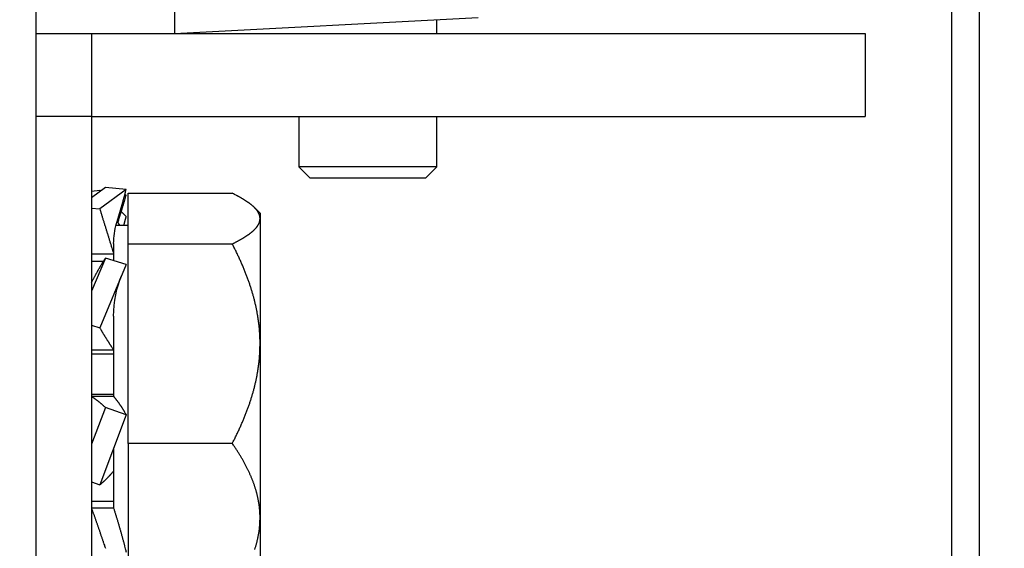
# Model space of a CAD drawing. Units: millimetres. Extents: x -5573 to 3186, y 687 to 8648.
# Drawn here: x -1001 to -965, y 4156 to 4175 of the extents above; entities that cross this region are included whole.
import ezdxf

# ---------------------------------------------------------------- set-up
doc = ezdxf.new("R2010")
doc.units = ezdxf.units.MM
for name, color, linetype in [('2', 7, 'Continuous'), ('hatching-Schraffur', 5, 'Continuous'), ('insert point -Einfügepunkt', 1, 'Continuous'), ('outline-Körperkante', 7, 'Continuous')]:
    doc.layers.add(name, color=color, linetype=linetype)
doc.layers.add('Ansichtsfenster', color=3, linetype='Continuous', plot=False)
doc.layers.get('Ansichtsfenster').off()
doc.layers.get('insert point -Einfügepunkt').off()

# ---------------------------------------------------------------- blocks, each defined once
blk = doc.blocks.new('Seitenriss_Eingang_TEP_TXP')
at = {"layer": 'hatching-Schraffur'}
h = blk.add_hatch(dxfattribs=at)
h.set_pattern_fill('ANSI37', color=256, scale=3, style=0)
h.set_pattern_definition([(45, (0, -205), (-6.73519, 6.73519), []), (135, (0, -205), (-6.73519, -6.73519), [])])
edge = h.paths.add_edge_path()
edge.add_line((223.234, 0.544), (223.234, 220.812))
edge.add_line((223.234, 0.544), (281.433, 0.544))
edge.add_line((281.433, 0.544), (298.885, 0.544))
edge.add_line((298.885, 0.544), (298.885, 44.12))
edge.add_line((298.885, 0.544), (298.885, 207.544))
edge.add_line((298.885, 207.544), (478.103, 207.544))
edge.add_line((223.234, 220.812), (478.103, 220.812))
edge.add_line((478.103, 207.544), (478.103, 220.812))
blk = doc.blocks.new('313859_TEP_Verschalung')
at = {"layer": 'hatching-Schraffur'}
h = blk.add_hatch(dxfattribs=at)
h.set_pattern_fill('ANSI31', color=256, style=0)
h.set_pattern_definition([(45, (-381.905, -320.474), (-2.245064, 2.245064), [])])
edge = h.paths.add_edge_path()
edge.add_arc((-2.046, -1.436), 1.9, 274.8503, 335.1562, ccw=False)
edge.add_arc((-2.385, -3.356), 0.5, 3.1154, 124.9999)
edge.add_line((-2.671, -2.946), (-3.003, -3.179))
edge.add_arc((-2.716, -3.589), 0.5, 125.0742, 232.8813)
edge.add_arc((0, 0), 5.001, 232.8813, 359.9783)
edge.add_arc((5.5, -0.002), 0.5, 90, 179.9783, ccw=False)
edge.add_line((5.5, 0.498), (7.001, 0.498))
edge.add_arc((7.001, -0.002), 0.5, 0, 90, ccw=False)
edge.add_line((7.501, -0.002), (7.501, -69.502))
edge.add_arc((7.001, -69.502), 0.5, 270.0002, 360, ccw=False)
edge.add_line((7.001, -70.002), (6.001, -70.002))
edge.add_arc((6.001, -70.502), 0.5, 90.0002, 180)
edge.add_line((5.501, -70.502), (5.501, -72.502))
edge.add_arc((6.001, -72.502), 0.5, 180, 270)
edge.add_line((6.001, -73.002), (7.001, -73.002))
edge.add_arc((7.001, -73.502), 0.5, 0, 90, ccw=False)
edge.add_line((7.501, -73.502), (7.501, -140.502))
edge.add_arc((7.001, -140.502), 0.5, -90, 0, ccw=False)
edge.add_line((7.001, -141.002), (3.207, -141.002))
edge.add_arc((3.207, -140.702), 0.3, 185.0002, 270, ccw=False)
edge.add_line((2.908, -140.728), (2.825, -139.776))
edge.add_arc((2.526, -139.802), 0.3, 5.0002, 90)
edge.add_line((2.526, -139.502), (1.001, -139.502))
edge.add_arc((1.172, -142.002), 2.506, 93.9194, 266.0806)
edge.add_line((1.001, -144.502), (2.526, -144.502))
edge.add_arc((2.526, -144.202), 0.3, 270, 354.9997)
edge.add_line((2.825, -144.228), (2.908, -143.276))
edge.add_arc((3.207, -143.302), 0.3, 90, 174.9997, ccw=False)
edge.add_line((3.207, -143.002), (7.001, -143.002))
edge.add_arc((7.001, -143.502), 0.5, 0, 90, ccw=False)
edge.add_line((7.501, -143.502), (7.501, -162.002))
edge.add_arc((7.001, -162.002), 0.5, -90, 0, ccw=False)
edge.add_line((7.001, -162.502), (3.001, -162.502))
edge.add_arc((3.001, -163.002), 0.5, 90, 180.0002)
edge.add_line((2.501, -163.002), (2.501, -166.002))
edge.add_arc((3.001, -166.002), 0.5, 180.0002, 270)
edge.add_line((3.001, -166.502), (3.794, -166.502))
edge.add_arc((3.794, -166.002), 0.5, 270, 315)
edge.add_line((4.148, -166.356), (4.855, -165.648))
edge.add_arc((4.501, -165.295), 0.5, 315, 360)
edge.add_line((5.001, -165.295), (5.001, -165.002))
edge.add_arc((5.501, -165.002), 0.5, 90, 180, ccw=False)
edge.add_line((5.501, -164.502), (7.001, -164.502))
edge.add_arc((7.001, -165.002), 0.5, 0, 90, ccw=False)
edge.add_line((7.501, -165.002), (7.501, -176.002))
edge.add_arc((7.001, -176.002), 0.5, -89.9996, 0, ccw=False)
edge.add_line((7.001, -176.502), (5.501, -176.502))
edge.add_arc((5.501, -176.002), 0.5, 180, 270.0004, ccw=False)
edge.add_line((5.001, -176.002), (5.001, -175.709))
edge.add_arc((4.501, -175.709), 0.5, 0, 45)
edge.add_line((4.855, -175.356), (4.148, -174.648))
edge.add_arc((3.794, -175.002), 0.5, 45, 90)
edge.add_line((3.794, -174.502), (3.001, -174.502))
edge.add_arc((3.001, -175.002), 0.5, 90, 180)
edge.add_line((2.501, -175.002), (2.501, -178.002))
edge.add_arc((3.001, -178.002), 0.5, 180, 270)
edge.add_line((3.001, -178.502), (7, -178.502))
edge.add_arc((7, -179.002), 0.5, 0, 90, ccw=False)
edge.add_line((7.5, -179.002), (7.5, -185.467))
edge.add_arc((7, -185.467), 0.5, -45, 0, ccw=False)
edge.add_line((7.354, -185.821), (5.147, -188.028))
edge.add_arc((5.5, -188.382), 0.5, 135, 224.8345)
edge.add_line((5.146, -188.734), (5.323, -188.913))
edge.add_arc((5.679, -188.561), 0.5, 224.7269, 341.7842)
edge.add_arc((5.501, -190.502), 1.9, 14.8651, 69.9186, ccw=False)
edge.add_arc((7.449, -190.502), 0.5, 102.8722, 257.1278)
edge.add_arc((5.501, -190.502), 1.9, 284.8439, 345.1349, ccw=False)
edge.add_arc((5.501, -192.453), 0.5, 13.2179, 166.7821)
edge.add_arc((5.501, -190.502), 1.9, 200.0498, 255.1561, ccw=False)
edge.add_arc((3.557, -190.679), 0.5, 288.5831, 405)
edge.add_line((3.911, -190.326), (3.733, -190.148))
edge.add_arc((3.379, -190.502), 0.5, 45, 135)
edge.add_line((3.026, -190.148), (0.818, -192.356))
edge.add_arc((0.464, -192.002), 0.5, 270, 315, ccw=False)
edge.add_line((0.464, -192.502), (-59.962, -192.502))
edge.add_arc((-59.962, -192.002), 0.5, 225.0001, 270, ccw=False)
edge.add_line((-60.316, -192.356), (-62.523, -190.148))
edge.add_arc((-62.877, -190.502), 0.5, 45.0001, 135)
edge.add_line((-63.23, -190.148), (-63.408, -190.326))
edge.add_arc((-63.055, -190.679), 0.5, 135, 251.4169)
edge.add_arc((-64.999, -190.502), 1.9, 284.844, 339.9502, ccw=False)
edge.add_arc((-64.999, -192.453), 0.5, 13.2168, 166.7832)
edge.add_arc((-64.999, -190.502), 1.9, 194.8651, 255.156, ccw=False)
edge.add_arc((-66.947, -190.502), 0.5, 282.8722, 437.1278)
edge.add_arc((-64.999, -190.502), 1.9, 110.0814, 165.1349, ccw=False)
edge.add_arc((-65.176, -188.561), 0.5, 198.2158, 315.2739)
edge.add_line((-64.821, -188.913), (-64.643, -188.734))
edge.add_arc((-64.998, -188.382), 0.5, 315.1671, 405)
edge.add_line((-64.644, -188.028), (-66.852, -185.82))
edge.add_arc((-66.499, -185.466), 0.5, 180, 225, ccw=False)
edge.add_line((-66.999, -185.466), (-66.999, -175.502))
edge.add_arc((-67.499, -175.502), 0.5, 0, 90)
edge.add_line((-67.499, -175.002), (-67.999, -175.002))
edge.add_arc((-67.999, -175.502), 0.5, 90, 180)
edge.add_line((-68.499, -175.502), (-68.499, -176.502))
edge.add_arc((-68.999, -176.502), 0.5, -90, 0, ccw=False)
edge.add_line((-68.999, -177.002), (-69.999, -177.002))
edge.add_arc((-69.999, -176.502), 0.5, 180, 270, ccw=False)
edge.add_line((-70.499, -176.502), (-70.499, -175.502))
edge.add_arc((-70.999, -175.502), 0.5, 0, 90)
edge.add_line((-70.999, -175.002), (-71.499, -175.002))
edge.add_arc((-71.499, -175.502), 0.5, 90, 180)
edge.add_line((-71.999, -175.502), (-71.999, -181.252))
edge.add_arc((-71.499, -181.252), 0.5, 180, 270)
edge.add_line((-71.499, -181.752), (-70.999, -181.752))
edge.add_arc((-70.999, -181.252), 0.5, 270, 360)
edge.add_line((-70.499, -181.252), (-70.499, -179.502))
edge.add_arc((-69.999, -179.502), 0.5, 90, 180, ccw=False)
edge.add_line((-69.999, -179.002), (-68.999, -179.002))
edge.add_arc((-68.999, -179.502), 0.5, 0, 90, ccw=False)
edge.add_line((-68.499, -179.502), (-68.499, -190.502))
edge.add_arc((-68.999, -190.502), 0.5, -90, 0, ccw=False)
edge.add_line((-68.999, -191.002), (-69.999, -191.002))
edge.add_arc((-69.999, -190.502), 0.5, 180, 270, ccw=False)
edge.add_line((-70.499, -190.502), (-70.499, -188.752))
edge.add_arc((-70.999, -188.752), 0.5, 0, 90)
edge.add_line((-70.999, -188.252), (-71.499, -188.252))
edge.add_arc((-71.499, -188.752), 0.5, 90, 180)
edge.add_line((-71.999, -188.752), (-71.999, -192.521))
edge.add_arc((-72.499, -192.521), 0.5, -90, 0, ccw=False)
edge.add_line((-72.499, -193.021), (-73.499, -193.021))
edge.add_arc((-73.499, -192.521), 0.5, 180, 270, ccw=False)
edge.add_line((-73.999, -192.521), (-73.999, -192.502))
edge.add_arc((-74.499, -192.502), 0.5, 0, 180.0017)
edge.add_line((-74.999, -192.502), (-74.999, -194.51))
edge.add_arc((-74.499, -194.511), 0.5, 179.9932, 270)
edge.add_line((-74.499, -195.011), (9.501, -195.011))
edge.add_arc((9.501, -194.511), 0.5, 270, 360)
edge.add_line((10.001, -194.511), (10.001, 4.498))
edge.add_arc((9.501, 4.498), 0.5, 0, 90)
edge.add_line((9.501, 4.998), (8.397, 4.998))
edge.add_arc((8.397, 4.498), 0.5, 90, 180)
edge.add_line((7.897, 4.498), (7.897, 2.998))
edge.add_arc((7.397, 2.998), 0.5, -90, 0, ccw=False)
edge.add_line((7.397, 2.498), (4.61, 2.498))
edge.add_arc((4.61, 2.998), 0.5, 211.5442, 270, ccw=False)
edge.add_arc((0, 0), 4.999, 33.1871, 197.1817)
edge.add_arc((-4.299, -1.329), 0.5, 197.1817, 304.9498)
edge.add_line((-4.012, -1.739), (-3.68, -1.507))
edge.add_arc((-3.966, -1.097), 0.5, 304.9999, 426.8843)
edge.add_arc((-2.046, -1.436), 1.9, 94.8649, 155.1496, ccw=False)
edge.add_arc((-1.708, 0.483), 0.5, 182.8723, 337.1273)
edge.add_arc((-2.046, -1.436), 1.9, 4.844, 65.1347, ccw=False)
edge.add_arc((-0.125, -1.774), 0.5, 93.2178, 246.7824)
blk = doc.blocks.new('313852_Kämpferprofil_TEP-TLP-TXP_Standard')
at = {"layer": 'hatching-Schraffur'}
h = blk.add_hatch(dxfattribs=at)
h.set_pattern_fill('ANSI31', color=256, scale=2, style=0)
h.set_pattern_definition([(45, (-1036.971, -2143.3), (-4.490128, 4.490128), [])])
edge = h.paths.add_edge_path()
edge.add_arc((22.5, 82.5), 0.5, 359.9978, 404.9978)
edge.add_arc((22.5, 82.5), 0.5, 45.0063, 90.0062)
edge.add_line((22.5, 83), (21.5, 83))
edge.add_line((21.5, 83), (11, 83))
edge.add_arc((11, 78), 5, 90, 180)
edge.add_line((6, 78), (6, 69.866))
edge.add_line((6, 69.866), (5.5, 69))
edge.add_line((5.5, 69), (6, 68.134))
edge.add_line((6, 68.134), (6, 61.5))
edge.add_arc((4.5, 61.5), 1.5, -90, 0, ccw=False)
edge.add_line((4.5, 60), (1.5, 60))
edge.add_arc((1.5, 61.5), 1.5, 180, 270, ccw=False)
edge.add_line((0, 61.5), (0, 81.89))
edge.add_line((0, 81.89), (0, 104.308))
edge.add_line((0, 104.308), (0, 200))
edge.add_line((0, 200), (23.634, 200))
edge.add_line((23.634, 200), (24.5, 199.5))
edge.add_line((24.5, 199.5), (25.366, 200))
edge.add_line((25.366, 200), (113.522, 200))
edge.add_arc((113.523, 199.5), 0.5, 45.0874, 90.0873, ccw=False)
edge.add_arc((113.522, 199.501), 0.5, -0.0873, 44.9126, ccw=False)
edge.add_line((114.022, 199.5), (114.022, 198.5))
edge.add_line((114.022, 198.5), (113.022, 197.5))
edge.add_line((113.022, 197.5), (111.823, 197.5))
edge.add_arc((111.823, 197.199), 0.301, 90.0144, 134.9191)
edge.add_arc((111.822, 197.2), 0.299, 134.8632, 179.9585)
edge.add_line((111.522, 197.2), (111.522, 195.3))
edge.add_arc((111.822, 195.3), 0.299, 180.0415, 225.1368)
edge.add_arc((111.823, 195.302), 0.301, 225.0809, 269.9856)
edge.add_line((111.823, 195), (114.022, 195))
edge.add_arc((114.023, 194.5), 0.5, 45.0874, 90.0873, ccw=False)
edge.add_arc((114.022, 194.501), 0.5, -0.0873, 44.9126, ccw=False)
edge.add_arc((115.023, 194.499), 0.5, 179.9127, 224.9126)
edge.add_arc((115.022, 194.5), 0.5, 225.0874, 270.0873)
edge.add_line((115.022, 194), (120.022, 194))
edge.add_arc((120.023, 194.5), 0.5, 269.9127, 314.9126)
edge.add_arc((120.022, 194.499), 0.5, 315.0874, 360.0873)
edge.add_arc((121.023, 194.501), 0.5, 135.0874, 180.0873, ccw=False)
edge.add_arc((121.022, 194.5), 0.5, 89.9127, 134.9126, ccw=False)
edge.add_line((121.022, 195), (123.222, 195))
edge.add_arc((123.222, 195.302), 0.302, 269.9954, 314.9001)
edge.add_arc((123.224, 195.3), 0.299, 314.9093, 360.0046)
edge.add_line((123.523, 195.3), (123.523, 197.2))
edge.add_arc((123.224, 197.2), 0.299, 359.9954, 405.0907)
edge.add_arc((123.222, 197.198), 0.302, 45.0999, 90.0046)
edge.add_line((123.222, 197.5), (122.022, 197.5))
edge.add_line((122.022, 197.5), (121.023, 198.5))
edge.add_line((121.023, 198.5), (121.023, 199.5))
edge.add_arc((121.524, 199.501), 0.501, 135.116, 180.0586, ccw=False)
edge.add_arc((121.522, 199.502), 0.499, 89.9411, 134.9986, ccw=False)
edge.add_line((121.522, 200), (138, 200))
edge.add_arc((138.001, 199.5), 0.5, 45.0874, 90.0873, ccw=False)
edge.add_arc((138, 199.501), 0.5, -0.0873, 44.9126, ccw=False)
edge.add_line((138.5, 199.5), (138.5, 198))
edge.add_arc((138, 197.999), 0.5, -44.9126, 0.0873, ccw=False)
edge.add_arc((138.001, 198), 0.5, 269.9127, 314.9126, ccw=False)
edge.add_line((138, 197.5), (128.022, 197.5))
edge.add_arc((128.022, 196.001), 1.499, 89.997, 134.9969)
edge.add_arc((128.024, 195.999), 1.502, 134.9952, 179.957)
edge.add_line((126.522, 196), (126.522, 194.5))
edge.add_arc((123.523, 194.501), 3, 314.9896, 359.9895, ccw=False)
edge.add_arc((123.522, 194.5), 3, 270.0105, 315.0104, ccw=False)
edge.add_line((123.522, 191.5), (111.522, 191.5))
edge.add_arc((111.522, 191), 0.5, 89.9356, 134.9355)
edge.add_arc((111.523, 191), 0.501, 135.032, 180.032)
edge.add_arc((109.522, 191), 1.5, -44.9916, 0.0083, ccw=False)
edge.add_arc((109.523, 191), 1.5, 269.9836, 314.9835, ccw=False)
edge.add_line((109.522, 189.5), (107, 189.5))
edge.add_arc((107, 190), 0.5, 225.0645, 270.0644, ccw=False)
edge.add_arc((107.001, 190), 0.501, 179.968, 224.968, ccw=False)
edge.add_line((106.5, 190), (106.5, 191))
edge.add_arc((107.001, 191), 0.501, 135.032, 180.032, ccw=False)
edge.add_arc((107, 191), 0.5, 89.9356, 134.9355, ccw=False)
edge.add_line((107, 191.5), (108, 191.5))
edge.add_arc((108.001, 192), 0.5, 269.9356, 314.9355)
edge.add_arc((108, 192), 0.501, 315.032, 360.032)
edge.add_line((108.5, 192), (108.5, 195.4))
edge.add_arc((108, 195.4), 0.501, 359.968, 404.968)
edge.add_arc((108.001, 195.4), 0.5, 45.0645, 90.0644)
edge.add_line((108, 195.9), (107, 195.9))
edge.add_arc((107, 196.4), 0.5, 225.0645, 270.0644, ccw=False)
edge.add_arc((107.001, 196.4), 0.501, 179.968, 224.968, ccw=False)
edge.add_line((106.5, 196.4), (106.5, 196.9))
edge.add_arc((106, 196.9), 0.501, 359.968, 404.968)
edge.add_arc((106.001, 196.9), 0.5, 45.0645, 90.0644)
edge.add_line((106, 197.4), (100, 197.4))
edge.add_arc((100, 196.9), 0.5, 89.9356, 134.9355)
edge.add_arc((100.001, 196.9), 0.501, 135.032, 180.032)
edge.add_line((99.5, 196.9), (99.5, 196.4))
edge.add_arc((99, 196.4), 0.501, -44.968, 0.032, ccw=False)
edge.add_arc((99.001, 196.4), 0.5, 269.9356, 314.9355, ccw=False)
edge.add_line((99, 195.9), (98, 195.9))
edge.add_arc((98, 195.4), 0.5, 89.9356, 134.9355)
edge.add_arc((98.001, 195.4), 0.501, 135.032, 180.032)
edge.add_line((97.5, 195.4), (97.5, 192))
edge.add_arc((98.001, 192), 0.501, 179.968, 224.968)
edge.add_arc((98, 192), 0.5, 225.0645, 270.0644)
edge.add_line((98, 191.5), (99, 191.5))
edge.add_arc((99.001, 191), 0.5, 45.0645, 90.0644, ccw=False)
edge.add_arc((99, 191), 0.501, -0.032, 44.968, ccw=False)
edge.add_line((99.5, 191), (99.5, 190))
edge.add_arc((99, 190), 0.501, -44.968, 0.032, ccw=False)
edge.add_arc((99.001, 190), 0.5, 269.9356, 314.9355, ccw=False)
edge.add_line((99, 189.5), (96, 189.5))
edge.add_arc((96, 190.5), 1, 224.9925, 269.9924, ccw=False)
edge.add_arc((96, 190.5), 1, 180.0036, 225.0035, ccw=False)
edge.add_line((95, 190.5), (95, 195.9))
edge.add_arc((93.5, 195.9), 1.5, 359.9917, 404.9916)
edge.add_arc((93.501, 195.9), 1.5, 45.0165, 90.0164)
edge.add_line((93.5, 197.4), (87.522, 197.4))
edge.add_arc((87.522, 195.9), 1.5, 89.9836, 134.9835)
edge.add_arc((87.523, 195.9), 1.5, 135.0084, 180.0083)
edge.add_line((86.022, 195.9), (86.022, 190.5))
edge.add_arc((85.022, 190.5), 1, 314.9965, 359.9964, ccw=False)
edge.add_arc((85.022, 190.5), 1, 270.0076, 315.0075, ccw=False)
edge.add_line((85.022, 189.5), (82.022, 189.5))
edge.add_arc((82.022, 190), 0.5, 225.0645, 270.0644, ccw=False)
edge.add_arc((82.023, 190), 0.501, 179.968, 224.968, ccw=False)
edge.add_line((81.522, 190), (81.522, 191))
edge.add_arc((82.023, 191), 0.501, 135.032, 180.032, ccw=False)
edge.add_arc((82.022, 191), 0.5, 89.9356, 134.9355, ccw=False)
edge.add_line((82.022, 191.5), (83.022, 191.5))
edge.add_arc((83.023, 192), 0.5, 269.9356, 314.9355)
edge.add_arc((83.022, 192), 0.501, 315.032, 360.032)
edge.add_line((83.522, 192), (83.522, 195.4))
edge.add_arc((83.022, 195.4), 0.501, 359.968, 404.968)
edge.add_arc((83.023, 195.4), 0.5, 45.0645, 90.0644)
edge.add_line((83.022, 195.9), (82.022, 195.9))
edge.add_arc((82.022, 196.4), 0.5, 225.0645, 270.0644, ccw=False)
edge.add_arc((82.023, 196.4), 0.501, 179.968, 224.968, ccw=False)
edge.add_line((81.522, 196.4), (81.522, 196.9))
edge.add_arc((81.022, 196.9), 0.501, 359.968, 404.968)
edge.add_arc((81.023, 196.9), 0.5, 45.0645, 90.0644)
edge.add_line((81.022, 197.4), (75.022, 197.4))
edge.add_arc((75.022, 196.9), 0.5, 89.9356, 134.9355)
edge.add_arc((75.023, 196.9), 0.501, 135.032, 180.032)
edge.add_line((74.522, 196.9), (74.522, 196.4))
edge.add_arc((74.022, 196.4), 0.501, -44.968, 0.032, ccw=False)
edge.add_arc((74.023, 196.4), 0.5, 269.9356, 314.9355, ccw=False)
edge.add_line((74.022, 195.9), (73.022, 195.9))
edge.add_arc((73.022, 195.4), 0.5, 89.9356, 134.9355)
edge.add_arc((73.023, 195.4), 0.501, 135.032, 180.032)
edge.add_line((72.522, 195.4), (72.522, 192))
edge.add_arc((73.023, 192), 0.501, 179.968, 224.968)
edge.add_arc((73.022, 192), 0.5, 225.0645, 270.0644)
edge.add_line((73.022, 191.5), (74.022, 191.5))
edge.add_arc((74.023, 191), 0.5, 45.0645, 90.0644, ccw=False)
edge.add_arc((74.022, 191), 0.501, -0.032, 44.968, ccw=False)
edge.add_line((74.522, 191), (74.522, 190))
edge.add_arc((74.022, 190), 0.501, -44.968, 0.032, ccw=False)
edge.add_arc((74.023, 190), 0.5, 269.9356, 314.9355, ccw=False)
edge.add_line((74.022, 189.5), (71.022, 189.5))
edge.add_arc((71.022, 190.5), 1, 224.9925, 269.9924, ccw=False)
edge.add_arc((71.022, 190.5), 1, 180.0036, 225.0035, ccw=False)
edge.add_line((70.022, 190.5), (70.022, 194.4))
edge.add_arc((68.522, 194.4), 1.5, 359.9917, 404.9916)
edge.add_arc((68.523, 194.4), 1.5, 45.0165, 90.0164)
edge.add_line((68.522, 195.9), (57.522, 195.9))
edge.add_arc((57.522, 194.4), 1.5, 89.9836, 134.9835)
edge.add_arc((57.523, 194.4), 1.5, 135.0084, 180.0083)
edge.add_line((56.022, 194.4), (56.022, 190.5))
edge.add_arc((55.022, 190.5), 1, 314.9965, 359.9964, ccw=False)
edge.add_arc((55.022, 190.5), 1, 270.0076, 315.0075, ccw=False)
edge.add_line((55.022, 189.5), (52.022, 189.5))
edge.add_arc((52.022, 190), 0.5, 225.0645, 270.0644, ccw=False)
edge.add_arc((52.023, 190), 0.501, 179.968, 224.968, ccw=False)
edge.add_line((51.522, 190), (51.522, 191))
edge.add_arc((52.023, 191), 0.501, 135.032, 180.032, ccw=False)
edge.add_arc((52.022, 191), 0.5, 89.9356, 134.9355, ccw=False)
edge.add_line((52.022, 191.5), (53.022, 191.5))
edge.add_arc((53.023, 192), 0.5, 269.9356, 314.9355)
edge.add_arc((53.022, 192), 0.501, 315.032, 360.032)
edge.add_line((53.522, 192), (53.522, 195.4))
edge.add_arc((53.022, 195.4), 0.501, 359.968, 404.968)
edge.add_arc((53.023, 195.4), 0.5, 45.0645, 90.0644)
edge.add_line((53.022, 195.9), (43.022, 195.9))
edge.add_arc((43.022, 195.4), 0.5, 89.9356, 134.9355)
edge.add_arc((43.023, 195.4), 0.501, 135.032, 180.032)
edge.add_line((42.522, 195.4), (42.522, 192))
edge.add_arc((43.023, 192), 0.501, 179.968, 224.968)
edge.add_arc((43.022, 192), 0.5, 225.0645, 270.0644)
edge.add_line((43.022, 191.5), (44.022, 191.5))
edge.add_arc((44.023, 191), 0.5, 45.0645, 90.0644, ccw=False)
edge.add_arc((44.022, 191), 0.501, -0.032, 44.968, ccw=False)
edge.add_line((44.522, 191), (44.522, 190))
edge.add_arc((44.022, 190), 0.501, -44.968, 0.032, ccw=False)
edge.add_arc((44.023, 190), 0.5, 269.9356, 314.9355, ccw=False)
edge.add_line((44.022, 189.5), (40.082, 189.5))
edge.add_arc((40.082, 191.001), 1.501, 247.5279, 270.0058, ccw=False)
edge.add_arc((40.083, 191.003), 1.503, 225.0543, 247.5113, ccw=False)
edge.add_line((39.021, 189.939), (37.928, 191.033))
edge.add_arc((38.139, 191.245), 0.299, 180.0217, 225.1566, ccw=False)
edge.add_arc((38.139, 191.245), 0.299, 134.8434, 179.9783, ccw=False)
edge.add_line((37.928, 191.457), (38.066, 191.595))
edge.add_arc((38.565, 191.558), 0.5, 13.0683, 175.7558, ccw=False)
edge.add_arc((38.564, 193.508), 1.9, 284.8479, 345.1521)
edge.add_arc((40.514, 193.508), 0.5, 103.0633, 256.9367, ccw=False)
edge.add_arc((38.565, 193.507), 1.9, 14.873, 75.1694)
edge.add_arc((38.564, 195.458), 0.5, 193.1749, 346.8251, ccw=False)
edge.add_arc((38.564, 193.508), 1.9, 104.8472, 164.9825)
edge.add_arc((36.608, 193.511), 0.504, -85.1323, 76.0258, ccw=False)
edge.add_line((36.65, 193.008), (36.514, 192.871))
edge.add_arc((36.301, 193.085), 0.302, 270.0437, 314.9089, ccw=False)
edge.add_arc((36.302, 193.083), 0.3, 224.9857, 269.9856, ccw=False)
edge.add_line((36.089, 192.871), (34.4, 194.561))
edge.add_arc((33.341, 193.502), 1.498, 45, 67.5221)
edge.add_arc((33.34, 193.498), 1.502, 67.5356, 90.0134)
edge.add_line((33.339, 195), (11, 195))
edge.add_arc((11, 190), 5, 89.9936, 134.9935)
edge.add_arc((11.001, 190), 5.001, 135.0028, 180.0027)
edge.add_line((6, 190), (6, 175.866))
edge.add_line((6, 175.866), (5.5, 175))
edge.add_line((5.5, 175), (6, 174.134))
edge.add_line((6, 174.134), (6, 160.866))
edge.add_line((6, 160.866), (5.5, 160))
edge.add_line((5.5, 160), (6, 159.134))
edge.add_line((6, 159.134), (6, 145.866))
edge.add_line((6, 145.866), (5.5, 145))
edge.add_line((5.5, 145), (6, 144.134))
edge.add_line((6, 144.134), (6, 130.866))
edge.add_line((6, 130.866), (5.5, 130))
edge.add_line((5.5, 130), (6, 129.134))
edge.add_line((6, 129.134), (6, 91.5))
edge.add_arc((9, 91.5), 3, 180, 270)
edge.add_line((9, 88.5), (11, 88.5))
edge.add_arc((11, 91.5), 3, 270, 360)
edge.add_line((14, 91.5), (14, 94))
edge.add_arc((14.5, 94), 0.5, 90, 180, ccw=False)
edge.add_line((14.5, 94.5), (17.5, 94.5))
edge.add_line((23, 82.5), (23, 79.6))
edge.add_arc((23, 89.6), 10, 270, 360)
edge.add_line((33, 89.6), (33, 94))
edge.add_arc((32.5, 94), 0.5, 359.9909, 404.9908)
edge.add_arc((32.5, 94), 0.5, 45.0092, 90.0091)
edge.add_line((32.5, 94.5), (31.5, 94.5))
edge.add_arc((31.5, 94), 0.5, 89.9909, 134.9908)
edge.add_arc((31.5, 94), 0.5, 135.0092, 180.0091)
edge.add_line((31, 94), (31, 89))
edge.add_arc((30.5, 89), 0.5, -44.9908, 0.0091, ccw=False)
edge.add_arc((30.5, 89), 0.5, 269.9909, 314.9908, ccw=False)
edge.add_line((30.5, 88.5), (25.983, 88.5))
edge.add_line((23.017, 88.5), (18.5, 88.5))
edge.add_arc((18.5, 89), 0.5, 225.0063, 270.0062, ccw=False)
edge.add_arc((18.5, 89), 0.5, 179.9978, 224.9978, ccw=False)
edge.add_line((18, 89), (18, 94))
edge.add_arc((17.5, 94), 0.5, 45.0063, 90.0062)
edge.add_arc((24.5, 87.9), 1.6, 22.0259, 157.975)
edge.add_arc((17.5, 94), 0.5, 359.9978, 404.9978)
blk = doc.blocks.new('SR_PD2301 Flachmotor')
at = {"layer": '2', "color": 30, "linetype": 'Continuous'}
for p, q in [((80.84, 62.502), (80.84, 164.928)), ((79.84, 63.502), (79.84, 164.221)), ((51.7, 100.279), (51.7, 92.002)), ((51.7, 92.002), (62.7, 92.579)), ((46.7, 92.002), (48.7, 92.002)), ((48.7, 92.002), (48.7, 89.002)), ((48.7, 92.002), (76.7, 92.002)), ((76.7, 92.002), (76.7, 89.002)), ((48.7, 89.002), (76.7, 89.002))]:
    blk.add_line(p, q, dxfattribs=at)
at = {"layer": '2', "color": 6, "linetype": 'Continuous'}
for p, q in [((46.7, 50), (46.7, 102.502)), ((48.7, 89.002), (46.7, 89.002)), ((48.7, 89.002), (48.7, 69.002))]:
    blk.add_line(p, q, dxfattribs=at)
at = {"layer": '2', "color": 237, "linetype": 'Continuous'}
for p, q in [((61.2, 92.002), (61.2, 92.5)), ((56.2, 89.002), (56.2, 87.179)), ((61.2, 87.179), (61.2, 89.002)), ((59.95, 87.179), (56.2, 87.179)), ((56.2, 87.179), (56.6, 86.779)), ((61.2, 87.179), (59.95, 87.179)), ((60.8, 86.779), (61.2, 87.179)), ((50.03, 86.221), (53.794, 86.221)), ((50.03, 84.391), (50.03, 86.221)), ((54.8, 85.502), (54.598, 85.704)), ((54.8, 85.502), (54.8, 85.306)), ((54.8, 85.306), (54.8, 80.781)), ((50.03, 85.06), (49.598, 85.06)), ((49.5, 84.403), (49.5, 83.784)), ((50.03, 84.391), (53.794, 84.391)), ((50.03, 77.172), (50.03, 84.391)), ((49.5, 81.775), (49.5, 78.873)), ((54.8, 80.781), (54.8, 74.478)), ((49.5, 77.005), (49.5, 74.83)), ((53.794, 77.172), (50.03, 77.172)), ((50.03, 77.172), (50.03, 71.783)), ((54.8, 74.478), (54.8, 72.502))]:
    blk.add_line(p, q, dxfattribs=at)
at = {"layer": '2', "color": 221, "linetype": 'Continuous'}
for p, q in [((56.6, 86.779), (59.75, 86.779)), ((59.75, 86.779), (60.8, 86.779))]:
    blk.add_line(p, q, dxfattribs=at)
at = {"layer": '2', "color": 150, "linetype": 'Continuous'}
for p, q in [((49.203, 86.426), (48.7, 86.061)), ((48.7, 86.294), (48.997, 86.334)), ((49.955, 86.354), (48.997, 85.659)), ((49.03, 86.301), (48.997, 86.334)), ((49.955, 86.354), (49.203, 86.426)), ((49.955, 86.156), (49.878, 86.072)), ((49.955, 86.156), (49.902, 86.164)), ((48.7, 85.687), (48.997, 85.659)), ((49.955, 85.383), (49.776, 85.56)), ((49.734, 85.06), (49.63, 85.203)), ((48.7, 84.033), (49.5, 84.033)), ((49.203, 83.878), (48.7, 82.678)), ((48.7, 83.762), (49.133, 83.762)), ((49.955, 83.641), (49.203, 83.878)), ((49.955, 83.641), (48.997, 81.355)), ((48.7, 81.449), (48.997, 81.355)), ((48.7, 80.558), (49.5, 80.558)), ((48.7, 80.419), (49.5, 80.419)), ((49.5, 78.947), (48.7, 78.947)), ((49.5, 78.873), (48.7, 78.873)), ((49.203, 78.474), (48.7, 77.141)), ((49.955, 78.21), (49.203, 78.474)), ((49.955, 78.21), (48.997, 75.672)), ((48.7, 75.777), (48.997, 75.672)), ((49.5, 75.074), (48.7, 75.074)), ((49.5, 74.83), (48.7, 74.83))]:
    blk.add_line(p, q, dxfattribs=at)
for points in [[(48.997, 86.334), (48.998, 86.332, -0.000105), (48.998, 86.331, -0.000105), (48.999, 86.329, -0.000105), (48.999, 86.327, -0.000105), (48.999, 86.326, -0.000105), (49, 86.324, -0.000105), (49, 86.323, -0.000104), (49.001, 86.321, -0.000104), (49.001, 86.32, -0.000104), (49.002, 86.318, -0.000104), (49.002, 86.317, -0.000104), (49.003, 86.315, -0.000104), (49.003, 86.314, -0.000104), (49.004, 86.312, -0.000104), (49.004, 86.311, -0.000103), (49.005, 86.309, -0.000102), (49.005, 86.308, -0.000103), (49.006, 86.306, -0.000105), (49.006, 86.305, -0.000102), (49.007, 86.303, -0.000095), (49.007, 86.301, -0.000105), (49.008, 86.3, -0.000125), (49.008, 86.298, -0.000095), (49.009, 86.297, -0.000032), (49.009, 86.295, -0.000133), (49.01, 86.294, -0.000229), (49.011, 86.291, -0.000111), (49.012, 86.288, -0.000059)], [(49.609, 85.132), (49.621, 85.173, 0.000242), (49.633, 85.214, 0.000242), (49.646, 85.255, 0.000242), (49.658, 85.297, 0.000243), (49.67, 85.338, 0.000243), (49.682, 85.379, 0.000243), (49.694, 85.42, 0.000243), (49.706, 85.461, 0.000244), (49.718, 85.502, 0.000244), (49.73, 85.543, 0.000245), (49.742, 85.585, 0.000245), (49.753, 85.626, 0.000245), (49.765, 85.667, 0.000246), (49.777, 85.708, 0.000247), (49.788, 85.749, 0.000247), (49.8, 85.79, 0.000246), (49.811, 85.83, 0.000249), (49.823, 85.871, 0.000255), (49.834, 85.912, 0.000248), (49.845, 85.952, 0.000233), (49.857, 85.993, 0.000257), (49.868, 86.034, 0.000307), (49.879, 86.075, 0.000235), (49.89, 86.114, 0.000082), (49.9, 86.15, 0.000331), (49.912, 86.195, 0.000574), (49.93, 86.264, 0.000284), (49.955, 86.354, 0.000151)], [(49.674, 85.229), (49.684, 85.261, 0.000187), (49.694, 85.292, 0.000188), (49.703, 85.324, 0.000188), (49.713, 85.355, 0.000188), (49.723, 85.386, 0.000189), (49.733, 85.418, 0.000189), (49.742, 85.449, 0.00019), (49.752, 85.48, 0.00019), (49.762, 85.512, 0.000191), (49.771, 85.543, 0.000191), (49.781, 85.574, 0.000191), (49.791, 85.605, 0.000192), (49.8, 85.636, 0.000193), (49.809, 85.667, 0.000193), (49.819, 85.698, 0.000194), (49.828, 85.729, 0.000193), (49.838, 85.76, 0.000195), (49.847, 85.791, 0.0002), (49.856, 85.822, 0.000195), (49.865, 85.853, 0.000183), (49.874, 85.883, 0.000202), (49.884, 85.914, 0.000242), (49.893, 85.946, 0.000185), (49.902, 85.975, 0.000064), (49.91, 86.002, 0.000261), (49.92, 86.036, 0.000452), (49.935, 86.088, 0.000223), (49.955, 86.156, 0.000119)], [(48.997, 85.659), (49.014, 85.605, -0.000018), (49.031, 85.55, -0.000018), (49.048, 85.496, -0.000018), (49.064, 85.441, -0.000018), (49.081, 85.387, -0.000018), (49.098, 85.332, -0.000018), (49.115, 85.278, -0.000018), (49.132, 85.223, -0.000018), (49.149, 85.168, -0.000018), (49.166, 85.114, -0.000018), (49.183, 85.059, -0.000018), (49.2, 85.004, -0.000018), (49.217, 84.949, -0.000018), (49.234, 84.895, -0.000018), (49.251, 84.84, -0.000018), (49.268, 84.786, -0.000018), (49.285, 84.731, -0.000019), (49.301, 84.677, -0.000019), (49.318, 84.622, -0.000018), (49.335, 84.568, -0.000017), (49.352, 84.514, -0.000019), (49.368, 84.46, -0.000023), (49.386, 84.404, -0.000017), (49.402, 84.352, -0.000006), (49.416, 84.305, -0.000025), (49.435, 84.245, -0.000043), (49.463, 84.153, -0.000021), (49.5, 84.033, -0.000011)], [(49.871, 85.06), (49.874, 85.071, 0.000217), (49.877, 85.082, 0.000217), (49.88, 85.093, 0.000217), (49.883, 85.103, 0.000217), (49.886, 85.114, 0.000217), (49.889, 85.125, 0.000217), (49.891, 85.135, 0.000217), (49.894, 85.146, 0.000217), (49.897, 85.157, 0.000217), (49.9, 85.168, 0.000217), (49.903, 85.178, 0.000217), (49.906, 85.189, 0.000217), (49.908, 85.2, 0.000217), (49.911, 85.211, 0.000217), (49.914, 85.221, 0.000217), (49.917, 85.232, 0.000215), (49.92, 85.243, 0.000217), (49.922, 85.254, 0.000222), (49.925, 85.264, 0.000215), (49.928, 85.275, 0.000201), (49.931, 85.286, 0.000222), (49.933, 85.297, 0.000264), (49.936, 85.308, 0.000201), (49.939, 85.318, 0.000069), (49.941, 85.328, 0.000283), (49.944, 85.34, 0.000487), (49.949, 85.358, 0.000238), (49.955, 85.383, 0.000126)], [(48.7, 82.991), (48.716, 83.023, -0.000678), (48.733, 83.054, -0.000679), (48.749, 83.086, -0.000681), (48.765, 83.117, -0.000686), (48.782, 83.148, -0.00069), (48.798, 83.18, -0.000694), (48.815, 83.211, -0.000698), (48.832, 83.241, -0.000703), (48.848, 83.272, -0.000708), (48.865, 83.303, -0.000713), (48.882, 83.333, -0.000718), (48.899, 83.364, -0.000722), (48.915, 83.394, -0.000728), (48.932, 83.424, -0.000735), (48.949, 83.454, -0.000739), (48.966, 83.484, -0.000741), (48.983, 83.513, -0.000753), (49, 83.542, -0.000775), (49.017, 83.572, -0.00076), (49.034, 83.601, -0.000716), (49.051, 83.629, -0.000797), (49.068, 83.658, -0.000958), (49.085, 83.687, -0.000738), (49.102, 83.714, -0.000259), (49.116, 83.739, -0.001049), (49.135, 83.77, -0.001842), (49.165, 83.817, -0.000921), (49.203, 83.878, -0.000494)], [(48.997, 81.355), (49.014, 81.326, 0.000519), (49.031, 81.298, 0.000521), (49.048, 81.269, 0.000524), (49.064, 81.241, 0.000528), (49.081, 81.213, 0.000532), (49.098, 81.184, 0.000536), (49.115, 81.156, 0.00054), (49.132, 81.129, 0.000544), (49.149, 81.101, 0.000549), (49.166, 81.073, 0.000554), (49.183, 81.046, 0.000558), (49.2, 81.018, 0.000563), (49.217, 80.991, 0.000569), (49.234, 80.964, 0.000575), (49.251, 80.937, 0.000579), (49.268, 80.911, 0.000581), (49.285, 80.884, 0.000592), (49.301, 80.858, 0.00061), (49.318, 80.832, 0.0006), (49.335, 80.806, 0.000566), (49.352, 80.78, 0.000631), (49.368, 80.755, 0.000761), (49.386, 80.729, 0.000587), (49.402, 80.704, 0.000206), (49.416, 80.682, 0.000836), (49.435, 80.655, 0.001474), (49.463, 80.613, 0.00074), (49.5, 80.558, 0.000397)], [(48.7, 78.873), (48.716, 78.862, -0.00193), (48.733, 78.852, -0.001895), (48.749, 78.841, -0.001863), (48.765, 78.83, -0.001838), (48.782, 78.818, -0.001811), (48.798, 78.807, -0.001785), (48.815, 78.795, -0.001759), (48.832, 78.783, -0.001735), (48.848, 78.771, -0.001711), (48.865, 78.759, -0.001689), (48.882, 78.747, -0.001665), (48.899, 78.734, -0.001643), (48.915, 78.721, -0.001622), (48.932, 78.708, -0.001605), (48.949, 78.694, -0.00158), (48.966, 78.681, -0.001552), (48.983, 78.667, -0.001546), (49, 78.653, -0.001558), (49.017, 78.639, -0.001496), (49.034, 78.625, -0.001382), (49.051, 78.611, -0.001507), (49.068, 78.596, -0.001772), (49.085, 78.581, -0.001331), (49.102, 78.567, -0.000461), (49.116, 78.554, -0.001848), (49.135, 78.536, -0.003116), (49.165, 78.509, -0.001503), (49.203, 78.474, -0.000792)], [(49.5, 78.873), (49.516, 78.853, -0.001751), (49.532, 78.834, -0.00173), (49.548, 78.814, -0.001712), (49.564, 78.794, -0.001699), (49.58, 78.774, -0.001685), (49.596, 78.753, -0.001671), (49.612, 78.733, -0.001657), (49.628, 78.712, -0.001644), (49.644, 78.691, -0.001631), (49.66, 78.67, -0.001619), (49.675, 78.648, -0.001606), (49.691, 78.626, -0.001593), (49.706, 78.605, -0.001583), (49.722, 78.583, -0.001574), (49.737, 78.561, -0.001559), (49.752, 78.538, -0.00154), (49.767, 78.516, -0.001542), (49.782, 78.493, -0.001563), (49.797, 78.47, -0.001509), (49.812, 78.447, -0.001402), (49.827, 78.424, -0.001536), (49.842, 78.401, -0.001817), (49.857, 78.377, -0.001373), (49.871, 78.354, -0.000477), (49.883, 78.333, -0.001918), (49.899, 78.306, -0.003266), (49.923, 78.265, -0.001589), (49.955, 78.21, -0.000841)], [(48.997, 75.672), (49.014, 75.686, 0.001844), (49.031, 75.7, 0.001815), (49.048, 75.714, 0.00179), (49.064, 75.729, 0.001771), (49.081, 75.743, 0.00175), (49.098, 75.758, 0.001729), (49.115, 75.773, 0.001709), (49.132, 75.788, 0.00169), (49.149, 75.804, 0.001671), (49.166, 75.82, 0.001653), (49.183, 75.835, 0.001634), (49.2, 75.852, 0.001616), (49.217, 75.868, 0.0016), (49.234, 75.884, 0.001587), (49.251, 75.901, 0.001566), (49.268, 75.918, 0.001542), (49.285, 75.935, 0.00154), (49.301, 75.952, 0.001555), (49.318, 75.97, 0.001497), (49.335, 75.987, 0.001386), (49.352, 76.005, 0.001515), (49.368, 76.023, 0.001786), (49.386, 76.042, 0.001345), (49.402, 76.059, 0.000466), (49.416, 76.075, 0.001872), (49.435, 76.096, 0.00317), (49.463, 76.129, 0.001535), (49.5, 76.172, 0.00081)], [(48.7, 74.83), (48.716, 74.784, -0.000066), (48.733, 74.737, -0.000065), (48.749, 74.69, -0.000065), (48.765, 74.643, -0.000064), (48.782, 74.596, -0.000064), (48.798, 74.549, -0.000064), (48.815, 74.501, -0.000063), (48.832, 74.453, -0.000063), (48.848, 74.406, -0.000062), (48.865, 74.358, -0.000062), (48.882, 74.309, -0.000062), (48.899, 74.261, -0.000062), (48.915, 74.213, -0.000061), (48.932, 74.164, -0.000061), (48.949, 74.115, -0.000061), (48.966, 74.066, -0.00006), (48.983, 74.018, -0.00006), (49, 73.969, -0.000061), (49.017, 73.92, -0.00006), (49.034, 73.871, -0.000055), (49.051, 73.822, -0.000061), (49.068, 73.772, -0.000072), (49.085, 73.722, -0.000055), (49.102, 73.674, -0.000019), (49.116, 73.631, -0.000077), (49.135, 73.575, -0.000132), (49.165, 73.49, -0.000065), (49.203, 73.379, -0.000034)], [(49.5, 74.83), (49.516, 74.779, -0.000512), (49.532, 74.728, -0.000507), (49.548, 74.676, -0.000504), (49.564, 74.625, -0.000502), (49.58, 74.573, -0.0005), (49.596, 74.521, -0.000498), (49.612, 74.469, -0.000496), (49.628, 74.417, -0.000494), (49.644, 74.364, -0.000492), (49.66, 74.312, -0.000491), (49.675, 74.259, -0.000489), (49.691, 74.206, -0.000487), (49.706, 74.153, -0.000486), (49.722, 74.1, -0.000486), (49.737, 74.046, -0.000484), (49.752, 73.993, -0.00048), (49.767, 73.94, -0.000483), (49.782, 73.886, -0.000491), (49.797, 73.833, -0.000477), (49.812, 73.779, -0.000445), (49.827, 73.726, -0.00049), (49.842, 73.672, -0.000583), (49.857, 73.617, -0.000443), (49.871, 73.565, -0.000154), (49.883, 73.518, -0.000622), (49.899, 73.457, -0.001071), (49.923, 73.365, -0.000525), (49.955, 73.243, -0.000279)]]:
    blk.add_lwpolyline(points, format="xyb", dxfattribs=at)
at = {"layer": '2', "color": 237, "linetype": 'Continuous'}
for points in [[(54.8, 85.306), (54.8, 85.32, 0.009111), (54.799, 85.334, 0.009081), (54.798, 85.348, 0.009029), (54.796, 85.362, 0.008957), (54.794, 85.377, 0.008857), (54.791, 85.391, 0.00874), (54.787, 85.405, 0.008598), (54.783, 85.419, 0.008445), (54.779, 85.433, 0.008268), (54.774, 85.448, 0.008087), (54.769, 85.462, 0.007885), (54.763, 85.476, 0.007684), (54.756, 85.49, 0.007466), (54.749, 85.505, 0.007253), (54.741, 85.519, 0.007026), (54.733, 85.533, 0.006809), (54.725, 85.548, 0.006581), (54.715, 85.562, 0.006364), (54.706, 85.577, 0.00614), (54.695, 85.591, 0.005929), (54.685, 85.606, 0.005712), (54.673, 85.62, 0.00551), (54.661, 85.635, 0.005303), (54.649, 85.65, 0.005112), (54.636, 85.664, 0.004917), (54.622, 85.679, 0.004738), (54.608, 85.694, 0.004556), (54.594, 85.709, 0.004389), (54.578, 85.723, 0.00422), (54.562, 85.738, 0.004066), (54.546, 85.753, 0.00391), (54.529, 85.768, 0.003768), (54.511, 85.783, 0.003623), (54.493, 85.799, 0.003493), (54.474, 85.814, 0.00336), (54.455, 85.829, 0.003241), (54.435, 85.844, 0.003119), (54.415, 85.86, 0.003009), (54.393, 85.875, 0.002898), (54.372, 85.891, 0.002798), (54.349, 85.906, 0.002695), (54.326, 85.922, 0.002602), (54.302, 85.938, 0.00251), (54.278, 85.954, 0.002431), (54.253, 85.97, 0.002338), (54.227, 85.986, 0.002247), (54.201, 86.002, 0.002189), (54.174, 86.018, 0.002162), (54.146, 86.034, 0.002025), (54.118, 86.051, 0.001829), (54.089, 86.067, 0.001961), (54.059, 86.084, 0.002263), (54.027, 86.101, 0.001641), (53.997, 86.117, 0.000528), (53.97, 86.132, 0.002253), (53.933, 86.151, 0.003641), (53.873, 86.181, 0.001669), (53.794, 86.221, 0.000856)], [(53.794, 84.391), (53.83, 84.408, 0.00142), (53.865, 84.426, 0.001478), (53.899, 84.443, 0.001533), (53.933, 84.46, 0.001575), (53.965, 84.477, 0.001625), (53.997, 84.494, 0.001677), (54.028, 84.511, 0.001734), (54.059, 84.528, 0.001788), (54.089, 84.544, 0.00185), (54.118, 84.561, 0.001909), (54.146, 84.577, 0.001976), (54.174, 84.594, 0.002041), (54.201, 84.61, 0.002113), (54.227, 84.626, 0.002184), (54.253, 84.642, 0.002263), (54.278, 84.658, 0.00234), (54.302, 84.674, 0.002426), (54.326, 84.69, 0.00251), (54.349, 84.705, 0.002604), (54.372, 84.721, 0.002696), (54.393, 84.736, 0.002798), (54.415, 84.752, 0.002898), (54.435, 84.767, 0.00301), (54.455, 84.783, 0.003119), (54.474, 84.798, 0.003241), (54.493, 84.813, 0.003361), (54.511, 84.828, 0.003493), (54.529, 84.843, 0.003624), (54.546, 84.858, 0.003768), (54.562, 84.873, 0.00391), (54.578, 84.888, 0.004066), (54.594, 84.903, 0.00422), (54.608, 84.918, 0.00439), (54.622, 84.933, 0.004556), (54.636, 84.947, 0.004738), (54.649, 84.962, 0.004917), (54.661, 84.977, 0.005112), (54.673, 84.991, 0.005303), (54.685, 85.006, 0.00551), (54.695, 85.02, 0.005713), (54.706, 85.035, 0.005929), (54.715, 85.049, 0.006136), (54.725, 85.064, 0.006365), (54.733, 85.078, 0.006594), (54.741, 85.093, 0.006806), (54.749, 85.107, 0.00698), (54.756, 85.121, 0.007266), (54.763, 85.135, 0.007633), (54.769, 85.15, 0.007637), (54.774, 85.164, 0.007311), (54.779, 85.178, 0.008264), (54.783, 85.192, 0.010098), (54.787, 85.207, 0.007852), (54.791, 85.221, 0.002731), (54.793, 85.233, 0.0113), (54.796, 85.249, 0.019979), (54.798, 85.274, 0.009928), (54.8, 85.306, 0.005289)], [(54.8, 80.781), (54.8, 80.837, 0.002311), (54.799, 80.893, 0.002309), (54.798, 80.949, 0.002307), (54.796, 81.005, 0.002305), (54.794, 81.061, 0.002303), (54.791, 81.117, 0.002299), (54.787, 81.173, 0.002295), (54.783, 81.229, 0.002291), (54.779, 81.285, 0.002285), (54.774, 81.341, 0.00228), (54.769, 81.397, 0.002273), (54.763, 81.453, 0.002266), (54.756, 81.51, 0.002258), (54.749, 81.566, 0.00225), (54.741, 81.623, 0.00224), (54.733, 81.679, 0.002231), (54.725, 81.736, 0.00222), (54.715, 81.793, 0.00221), (54.706, 81.85, 0.002198), (54.695, 81.907, 0.002187), (54.685, 81.964, 0.002174), (54.673, 82.022, 0.002162), (54.661, 82.079, 0.002148), (54.649, 82.137, 0.002135), (54.636, 82.195, 0.002121), (54.622, 82.253, 0.002107), (54.608, 82.311, 0.002091), (54.594, 82.37, 0.002077), (54.578, 82.428, 0.00206), (54.562, 82.487, 0.002045), (54.546, 82.546, 0.002028), (54.529, 82.605, 0.002012), (54.511, 82.665, 0.001994), (54.493, 82.725, 0.001977), (54.474, 82.785, 0.001959), (54.455, 82.845, 0.001942), (54.435, 82.905, 0.001923), (54.415, 82.966, 0.001906), (54.393, 83.027, 0.001886), (54.372, 83.088, 0.001869), (54.349, 83.15, 0.001849), (54.326, 83.212, 0.00183), (54.302, 83.274, 0.001811), (54.278, 83.337, 0.001796), (54.253, 83.4, 0.001771), (54.227, 83.463, 0.001742), (54.201, 83.527, 0.001737), (54.174, 83.591, 0.001754), (54.146, 83.655, 0.001682), (54.118, 83.72, 0.00155), (54.089, 83.784, 0.001697), (54.059, 83.85, 0.002005), (54.027, 83.919, 0.001488), (53.997, 83.983, 0.000485), (53.97, 84.041, 0.00209), (53.933, 84.117, 0.003508), (53.873, 84.235, 0.00166), (53.794, 84.391, 0.000864)], [(53.794, 77.172), (53.83, 77.241, 0.001462), (53.865, 77.31, 0.001496), (53.899, 77.378, 0.001523), (53.933, 77.446, 0.001537), (53.965, 77.513, 0.001556), (53.997, 77.58, 0.001576), (54.028, 77.646, 0.001597), (54.059, 77.712, 0.001615), (54.089, 77.778, 0.001636), (54.118, 77.843, 0.001655), (54.146, 77.908, 0.001676), (54.174, 77.972, 0.001694), (54.201, 78.036, 0.001715), (54.227, 78.1, 0.001733), (54.253, 78.163, 0.001754), (54.278, 78.226, 0.001772), (54.302, 78.288, 0.001793), (54.326, 78.351, 0.001811), (54.349, 78.413, 0.001831), (54.372, 78.474, 0.001849), (54.393, 78.535, 0.001869), (54.415, 78.597, 0.001886), (54.435, 78.657, 0.001906), (54.455, 78.718, 0.001923), (54.474, 78.778, 0.001942), (54.493, 78.838, 0.001959), (54.511, 78.898, 0.001977), (54.529, 78.957, 0.001994), (54.546, 79.016, 0.002012), (54.562, 79.076, 0.002028), (54.578, 79.134, 0.002045), (54.594, 79.193, 0.00206), (54.608, 79.251, 0.002077), (54.622, 79.31, 0.002091), (54.636, 79.368, 0.002107), (54.649, 79.426, 0.002121), (54.661, 79.483, 0.002135), (54.673, 79.541, 0.002148), (54.685, 79.598, 0.002162), (54.695, 79.656, 0.002175), (54.706, 79.713, 0.002187), (54.715, 79.77, 0.002197), (54.725, 79.827, 0.002211), (54.733, 79.883, 0.002225), (54.741, 79.94, 0.00223), (54.749, 79.996, 0.002225), (54.756, 80.053, 0.002254), (54.763, 80.109, 0.002308), (54.769, 80.166, 0.002251), (54.774, 80.222, 0.002108), (54.779, 80.277, 0.002333), (54.783, 80.334, 0.002788), (54.787, 80.392, 0.002123), (54.791, 80.446, 0.000731), (54.793, 80.495, 0.002999), (54.796, 80.558, 0.005176), (54.798, 80.655, 0.002536), (54.8, 80.781, 0.001346)], [(54.8, 74.478), (54.8, 74.519, 0.003095), (54.799, 74.561, 0.003092), (54.798, 74.603, 0.00309), (54.796, 74.644, 0.003086), (54.794, 74.686, 0.00308), (54.791, 74.728, 0.003074), (54.787, 74.77, 0.003066), (54.783, 74.811, 0.003057), (54.779, 74.853, 0.003046), (54.774, 74.895, 0.003035), (54.769, 74.937, 0.003022), (54.763, 74.979, 0.003009), (54.756, 75.021, 0.002993), (54.749, 75.063, 0.002977), (54.741, 75.106, 0.002959), (54.733, 75.148, 0.002942), (54.725, 75.19, 0.002922), (54.715, 75.233, 0.002902), (54.706, 75.275, 0.00288), (54.695, 75.318, 0.002859), (54.685, 75.361, 0.002835), (54.673, 75.403, 0.002813), (54.661, 75.446, 0.002787), (54.649, 75.49, 0.002763), (54.636, 75.533, 0.002736), (54.622, 75.576, 0.002711), (54.608, 75.62, 0.002683), (54.594, 75.663, 0.002656), (54.578, 75.707, 0.002627), (54.562, 75.751, 0.0026), (54.546, 75.795, 0.002569), (54.529, 75.839, 0.002542), (54.511, 75.884, 0.002511), (54.493, 75.928, 0.002482), (54.474, 75.973, 0.00245), (54.455, 76.018, 0.002421), (54.435, 76.063, 0.002389), (54.415, 76.108, 0.00236), (54.393, 76.154, 0.002328), (54.372, 76.2, 0.002299), (54.349, 76.246, 0.002266), (54.326, 76.292, 0.002235), (54.302, 76.338, 0.002204), (54.278, 76.385, 0.002179), (54.253, 76.432, 0.00214), (54.227, 76.479, 0.002098), (54.201, 76.527, 0.002084), (54.174, 76.575, 0.002098), (54.146, 76.623, 0.002004), (54.118, 76.671, 0.001841), (54.089, 76.719, 0.002008), (54.059, 76.769, 0.002364), (54.027, 76.819, 0.001748), (53.997, 76.867, 0.000568), (53.97, 76.911, 0.002445), (53.933, 76.967, 0.004077), (53.873, 77.056, 0.001918), (53.794, 77.172, 0.000995)], [(54.608, 73.335, 0.002656), (54.622, 73.379, 0.002683), (54.636, 73.422, 0.002711), (54.649, 73.466, 0.002736), (54.661, 73.509, 0.002763), (54.673, 73.552, 0.002787), (54.685, 73.594, 0.002813), (54.695, 73.637, 0.002836), (54.706, 73.68, 0.002859), (54.715, 73.722, 0.002879), (54.725, 73.765, 0.002903), (54.733, 73.807, 0.002927), (54.741, 73.849, 0.00294), (54.749, 73.892, 0.00294), (54.756, 73.934, 0.002983), (54.763, 73.976, 0.003059), (54.769, 74.018, 0.002988), (54.774, 74.06, 0.002803), (54.779, 74.101, 0.003106), (54.783, 74.144, 0.003716), (54.787, 74.187, 0.002834), (54.791, 74.227, 0.000976), (54.793, 74.264, 0.004008), (54.796, 74.311, 0.006926), (54.798, 74.383, 0.003396), (54.8, 74.478, 0.001802)]]:
    blk.add_lwpolyline(points, format="xyb", dxfattribs=at)
at = {"layer": '2', "color": 150, "linetype": 'Continuous'}
for points in [[(49.663, 85.158), (49.659, 85.183), (49.666, 85.206), (49.674, 85.229)], [(49.5, 84.403), (49.5, 84.647), (49.537, 84.89), (49.609, 85.132)], [(49.5, 81.775), (49.499, 82.295), (49.609, 82.82), (49.797, 83.265)]]:
    blk.add_open_spline(points, degree=3, dxfattribs=at)
blk = doc.blocks.new('SR_PD2301_LR22B_Antriebsquerschnitt_kpl')
for name, p in [('313859_TEP_Verschalung', (145.001, 195)), ('SR_PD2301 Flachmotor', (0, 0.002))]:
    blk.add_blockref(name, p)
at = {"layer": 'insert point -Einfügepunkt'}
blk.add_blockref('313852_Kämpferprofil_TEP-TLP-TXP_Standard', (0, 0.002), dxfattribs=at)

msp = doc.modelspace()

# ---------------------------------------------------------------- block references
msp.add_blockref('Seitenriss_Eingang_TEP_TXP', (-1346.0982, 4082.2972))
at = {"layer": 'Ansichtsfenster'}
msp.add_blockref('Seitenriss_Eingang_TEP_TXP', (-1346.0982, 4082.2972), dxfattribs=at)
at = {"layer": 'outline-Körperkante'}
msp.add_blockref('SR_PD2301_LR22B_Antriebsquerschnitt_kpl', (-1047.213, 4082.8517), dxfattribs=at)

doc.saveas('drawing.dxf')
